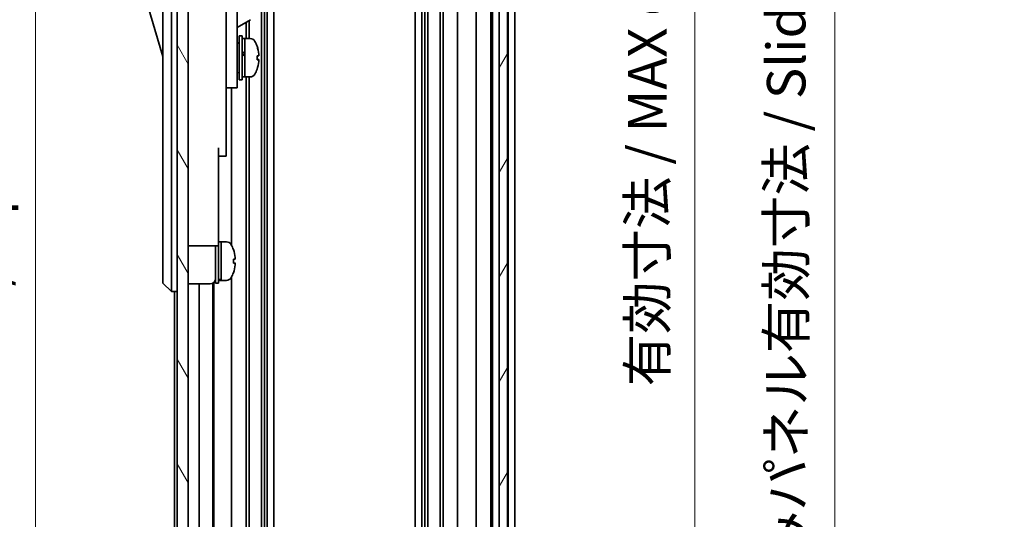
# Model space of a CAD drawing. Units: millimetres. Extents: x 0 to 5710, y -34 to 1124.
# Drawn here: x 2291 to 2470, y 428 to 519 of the extents above; entities that cross this region are included whole.
import ezdxf

# ---------------------------------------------------------------- set-up
doc = ezdxf.new("R2010")
doc.units = ezdxf.units.MM
doc.header["$LTSCALE"] = 4
doc.layers.get('Defpoints').update_dxf_attribs({"lineweight": 25})
for name, color, linetype, lineweight in [('Dimension (ISO)', 7, 'Continuous', 18), ('Hatch (ISO)', 1, 'Continuous', 18), ('Visible (ISO)', 7, 'Continuous', 35)]:
    doc.layers.add(name, color=color, linetype=linetype, lineweight=lineweight)
doc.styles.add('Note Text (TK)', font='txt')
doc.dimstyles.new('Default - Method 1b (TK)', dxfattribs={"dimscale": 4, "dimtxt": 2.5, "dimasz": 2.5, "dimexe": 1, "dimexo": 1.5, "dimgap": 1, "dimtad": 1, "dimtoh": 1, "dimrnd": 1e-08, "dimdsep": 46, "dimtxsty": 'Note Text (TK)', "dimcen": 0.09, "dimdle": 5, "dimclrd": 100, "dimclre": 100, "dimclrt": 7, "dimadec": 1, "dimazin": 1, "dimtfac": 1, "dimtmove": 0, "dimatfit": 3, "dimfxl": 1, "dimtolj": 1, "dimlwd": -1, "dimlwe": -1, "dimarcsym": 0})

# ---------------------------------------------------------------- blocks, each defined once
blk = doc.blocks.new('*D370')
at = {"layer": 'Defpoints', "color": 0}
for p in [(2381.33, 631.73), (2381.24, 377.73), (2413.56, 377.73)]:
    blk.add_point(p, dxfattribs=at)
at = {"layer": 'Dimension (ISO)', "color": 100}
for p, q in [((2387.33, 631.73), (2417.56, 631.73)), ((2413.56, 624.73), (2413.56, 384.73)), ((2387.24, 377.73), (2417.56, 377.73))]:
    blk.add_line(p, q, dxfattribs=at)
for points in [[(2412.39, 624.73), (2414.72, 624.73), (2413.56, 631.73)], [(2412.39, 384.73), (2414.72, 384.73), (2413.56, 377.73)]]:
    blk.add_solid(points, dxfattribs=at)
at = {"layer": 'Dimension (ISO)', "color": 7, "insert": (2404.94, 452.44), "char_height": 7, "attachment_point": 4, "rotation": 90, "style": 'Note Text (TK)'}
blk.add_mtext('\\A1;有効寸法 / MAX dim. 254', dxfattribs=at)
blk = doc.blocks.new('*D371')
at = {"layer": 'Defpoints', "color": 0}
for p in [(2377.98, 634.73), (2377.98, 374.73), (2439.01, 374.73)]:
    blk.add_point(p, dxfattribs=at)
at = {"layer": 'Dimension (ISO)', "color": 100}
for p, q in [((2383.98, 634.73), (2443.01, 634.73)), ((2439.01, 627.73), (2439.01, 381.73)), ((2383.98, 374.73), (2443.01, 374.73))]:
    blk.add_line(p, q, dxfattribs=at)
for points in [[(2437.84, 627.73), (2440.17, 627.73), (2439.01, 634.73)], [(2437.84, 381.73), (2440.17, 381.73), (2439.01, 374.73)]]:
    blk.add_solid(points, dxfattribs=at)
at = {"layer": 'Dimension (ISO)', "color": 7, "insert": (2430.19, 391.64), "char_height": 7, "attachment_point": 4, "rotation": 90, "style": 'Note Text (TK)'}
blk.add_mtext('\\A1;ハメ込みパネル有効寸法 / Slide panel MAX dim. 260', dxfattribs=at)
blk = doc.blocks.new('*D373')
at = {"layer": 'Defpoints', "color": 0}
for p in [(2318.43, 631.73), (2293.65, 377.73), (2318.59, 377.73)]:
    blk.add_point(p, dxfattribs=at)
at = {"layer": 'Dimension (ISO)', "color": 100}
for p, q in [((2312.43, 631.73), (2289.65, 631.73)), ((2293.65, 624.73), (2293.65, 384.73)), ((2312.59, 377.73), (2289.65, 377.73))]:
    blk.add_line(p, q, dxfattribs=at)
for points in [[(2292.48, 624.73), (2294.82, 624.73), (2293.65, 631.73)], [(2292.48, 384.73), (2294.82, 384.73), (2293.65, 377.73)]]:
    blk.add_solid(points, dxfattribs=at)
at = {"layer": 'Dimension (ISO)', "color": 7, "insert": (2284.84, 382.59), "char_height": 7, "attachment_point": 4, "rotation": 90, "style": 'Note Text (TK)'}
blk.add_mtext('\\A1;開閉パネル有効寸法 / Open-closing panel MAX dim. 254', dxfattribs=at)

msp = doc.modelspace()

# ---------------------------------------------------------------- hatches: boundary and pattern name
at = {"layer": 'Hatch (ISO)'}
h = msp.add_hatch(dxfattribs=at)
h.set_pattern_fill('ANSI31', color=256, scale=76.2, angle=75.000175, style=0)
h.set_pattern_definition([(120.0002, (1530.5, -24), (-8.24888, -4.762525), [])])
h.paths.add_polyline_path([(2321.4291, 640.2328), (2319.4291, 640.2328), (2319.4291, 369.2328), (2321.4291, 369.2328), (2321.4291, 377.2328), (2321.4291, 632.2328)])
h = msp.add_hatch(dxfattribs=at)
h.set_pattern_fill('ANSI31', color=256, scale=76.2, angle=14.999978, style=0)
h.set_pattern_definition([(60, (1530.5, -24), (-8.24889, 4.7625), [])])
h.paths.add_polyline_path([(2379.4791, 368.7828), (2379.4791, 640.6828), (2377.9791, 640.6828), (2377.9791, 635.2328), (2377.9791, 374.2328), (2377.9791, 368.7828)])

# ---------------------------------------------------------------- linework, layer by layer
at = {"layer": 'Visible (ISO)'}
for p, q in [((2319.4291, 640.2328), (2319.4291, 369.2328)), ((2321.4291, 369.2328), (2321.4291, 640.2328)), ((2377.9791, 640.6828), (2377.9791, 368.7828)), ((2379.4791, 368.7828), (2379.4791, 640.6828)), ((2334.7589, 631.7328), (2334.7589, 377.7328)), ((2335.3018, 631.7328), (2335.3018, 377.7328)), ((2335.816, 631.7328), (2335.816, 377.7328)), ((2337.0292, 631.7328), (2337.0292, 377.7328)), ((2362.729, 631.7328), (2362.729, 377.7328)), ((2363.9422, 631.7328), (2363.9422, 377.7328)), ((2364.4564, 631.7328), (2364.4564, 377.7328)), ((2364.9993, 631.7328), (2364.9993, 377.7328)), ((2367.2589, 631.7328), (2367.2589, 377.7328)), ((2367.8018, 631.7328), (2367.8018, 377.7328)), ((2370.4291, 631.7328), (2370.4291, 377.7328)), ((2373.8291, 631.7328), (2373.8291, 377.7328)), ((2376.4791, 631.7328), (2376.4791, 377.7328)), ((2376.7791, 631.7328), (2376.7791, 377.7328)), ((2379.6291, 631.7328), (2379.6291, 377.7328)), ((2380.8291, 631.7328), (2380.8291, 377.7328)), ((2316.8291, 537.2328), (2316.8291, 472.2328)), ((2318.4291, 472.2328), (2318.4291, 537.2328)), ((2330.3291, 516.7328), (2330.3291, 528.7328)), ((2312.8291, 525.9828), (2316.8291, 512.4828)), ((2328.3291, 526.407), (2328.3291, 516.7328)), ((2330.3291, 517.7294), (2332.7904, 519.1505)), ((2331.9564, 518.669), (2331.9564, 515.7328)), ((2332.4993, 518.9824), (2332.4993, 515.7328)), ((2328.3291, 507.7328), (2328.3291, 516.7328)), ((2330.3291, 516.7328), (2330.3291, 507.7328)), ((2330.7291, 508.2328), (2330.7291, 516.2328)), ((2330.7291, 516.2328), (2331.2291, 516.2328)), ((2331.2291, 508.2328), (2331.2291, 516.2328)), ((2331.2291, 515.7328), (2331.7291, 515.7328)), ((2331.7291, 515.7328), (2331.7291, 508.7328)), ((2332.6996, 515.7328), (2331.7291, 515.7328)), ((2331.7291, 513.3317), (2331.7291, 515.7328)), ((2330.3291, 514.9828), (2330.4291, 514.9828)), ((2331.7291, 508.7328), (2331.7291, 512.847)), ((2333.9575, 511.8653), (2334.2843, 511.8653)), ((2330.3291, 509.4828), (2330.4291, 509.4828)), ((2331.2291, 508.7328), (2331.7291, 508.7328)), ((2332.6996, 508.7328), (2331.7291, 508.7328)), ((2331.9564, 508.7328), (2331.9564, 377.7328)), ((2332.4993, 508.7328), (2332.4993, 377.7328)), ((2328.3291, 507.7328), (2328.3291, 506.7328)), ((2330.3291, 506.7328), (2330.3291, 507.7328)), ((2330.7291, 508.2328), (2331.2291, 508.2328)), ((2328.3291, 506.7328), (2328.3291, 495.8328)), ((2328.3291, 506.7328), (2330.3291, 506.7328)), ((2329.3291, 506.7328), (2329.3291, 478.1138)), ((2326.9291, 495.8328), (2326.9291, 483.0328)), ((2326.9291, 494.3328), (2328.3291, 494.3328)), ((2328.3291, 494.3328), (2328.3291, 495.8328)), ((2326.9291, 478.0328), (2326.9291, 483.0328)), ((2326.9291, 478.7328), (2327.4291, 478.7328)), ((2327.4291, 471.9224), (2327.4291, 478.7328)), ((2327.4291, 478.7328), (2327.4291, 471.7328)), ((2328.3996, 478.7328), (2327.4291, 478.7328)), ((2321.4291, 478.0328), (2326.9291, 478.0328)), ((2326.4291, 471.2328), (2326.4291, 478.0328)), ((2326.9291, 471.2328), (2326.9291, 478.0328)), ((2329.6675, 477.3328), (2329.6565, 477.3328)), ((2329.9839, 475.5928), (2329.6565, 475.5928)), ((2329.6565, 474.8728), (2329.9839, 474.8728)), ((2329.6565, 473.1328), (2329.6675, 473.1328)), ((2316.8291, 471.2328), (2316.8291, 472.2328)), ((2316.8291, 471.2328), (2318.4291, 469.7328)), ((2318.4291, 472.2328), (2318.4291, 469.7328)), ((2321.4291, 471.0828), (2325.4291, 471.0828)), ((2323.4291, 471.0828), (2323.4291, 377.7328)), ((2325.9291, 471.2167), (2325.9291, 377.7328)), ((2326.1156, 471.3557), (2326.1156, 377.7328)), ((2326.4291, 471.2328), (2326.9291, 471.2328)), ((2326.9291, 471.7328), (2327.4291, 471.7328)), ((2327.4291, 471.7328), (2327.4291, 471.7942)), ((2328.3996, 471.7328), (2327.4291, 471.7328)), ((2329.3291, 472.3517), (2329.3291, 377.7328)), ((2319.4291, 469.7328), (2318.4291, 469.7328)), ((2318.9291, 469.7328), (2318.9291, 377.7328))]:
    msp.add_line(p, q, dxfattribs=at)
for centre, radius, start, end in [((2332.6996, 514.7328), 1, 28.267871, 90), ((2330.4291, 514.6828), 0.3, 0, 90), ((2328.0503, 512.2328), 6.2788, 19.541003, 28.267871), ((2330.4291, 509.7828), 0.3, 270, 0), ((2332.6996, 509.7328), 1, 270, 331.732129), ((2328.0503, 512.2328), 6.2788, 331.732129, 340.458997), ((2328.3996, 477.7328), 1, 28.267871, 90), ((2323.7503, 475.2328), 6.2788, 19.539701, 28.267871), ((2323.7503, 475.2328), 6.2684, 6.043828, 19.573211), ((2323.7503, 475.2328), 5.9172, 356.511985, 3.488015), ((2323.7503, 475.2328), 6.2684, 340.426789, 353.956172), ((2323.7503, 475.2328), 6.2788, 331.732129, 340.460299), ((2325.4291, 472.0828), 1, 270, 0), ((2328.3996, 472.7328), 1, 270, 331.732129)]:
    msp.add_arc(centre, radius, start, end, dxfattribs=at)
for centre, major_axis, ratio, start_param, end_param in [((2328.0503, 514.3326), (5.9172, 0), 0.01131441, 6.22230796, 6.28720104), ((2328.0503, 512.2287), (6.2684, 0), 0.99993599, 0.10548471, 0.34161698), ((2328.0503, 512.2368), (6.2684, 0), 0.99993599, 0.10548471, 0.34032878), ((2331.2961, 512.2328), (-6.0509, -3.4391), 0.10747282, 4.65138216, 4.66243239), ((2331.2961, 512.2328), (-3.2848, -1.8669), 0.1074725, 4.5194207, 4.67173906), ((2332.1621, 512.2328), (-6.0509, -3.4391), 0.1074725, 4.72287176, 4.80590367), ((2331.2962, 509.6623), (12.0083, 7.1516), 0.21249067, 1.40914645, 1.44492831), ((2328.0503, 512.5927), (6.2684, 0), 0.01131441, 5.94156833, 6.1777006), ((2328.0503, 512.209), (5.9172, 0), 0.99993599, 6.22230796, 6.34406266), ((2328.0503, 512.2565), (5.9172, 0), 0.99993599, 6.27916957, 6.33603276), ((2328.0503, 511.8728), (6.2684, 0), 0.01131441, 5.94156833, 6.1777006), ((2328.0503, 512.2287), (6.2684, 0), 0.99993599, 5.94156833, 6.1777006), ((2328.0503, 511.8728), (6.2684, 0), 0.01131441, 0.10548471, 0.34032878), ((2328.0503, 510.1329), (5.9172, 0), 0.01131441, 6.22230796, 6.33603276), ((2326.9961, 475.2328), (-6.0227, -1.2768), 0.54108903, 1.44553428, 1.45658451), ((2327.8621, 475.2328), (-6.0227, -1.2768), 0.54108746, 1.30206382, 1.38509573), ((2326.9962, 485.3593), (5.6712, 12.7743), 0.83709415, 3.62921094, 3.6649928)]:
    msp.add_ellipse(centre, major_axis=major_axis, ratio=ratio, start_param=start_param, end_param=end_param, dxfattribs=at)
for points, knots in [([(2334.2839, 512.8968), (2334.2879, 512.8592), (2334.2914, 512.8192), (2334.2959, 512.7456), (2334.2971, 512.7121), (2334.2971, 512.684), (2334.2971, 512.6824), (2334.2971, 512.6807)], [0, 0, 0, 0, 0.0113270202, 0.0113270202, 0.0226540405, 0.0226540405, 0.0233679938, 0.0233679938, 0.0233679938, 0.0233679938]), ([(2334.2839, 512.5853), (2334.2879, 512.5857), (2334.2914, 512.5936), (2334.2959, 512.625), (2334.2971, 512.6485), (2334.2971, 512.7025), (2334.2959, 512.7366), (2334.2914, 512.8109), (2334.2879, 512.8511), (2334.2839, 512.8886)], [0.0456053829, 0.0456053829, 0.0456053829, 0.0456053829, 0.0569324032, 0.0569324032, 0.0682594234, 0.0682594234, 0.0795864437, 0.0795864437, 0.0909134639, 0.0909134639, 0.0909134639, 0.0909134639]), ([(2334.2839, 511.8802), (2334.2879, 511.8798), (2334.2914, 511.8719), (2334.2959, 511.8405), (2334.2971, 511.817), (2334.2971, 511.7883), (2334.2971, 511.7866), (2334.2971, 511.7848)], [0.1365213659, 0.1365213659, 0.1365213659, 0.1365213659, 0.1478483861, 0.1478483861, 0.1591754064, 0.1591754064, 0.1598893597, 0.1598893597, 0.1598893597, 0.1598893597]), ([(2334.2839, 511.5687), (2334.2879, 511.6063), (2334.2914, 511.6463), (2334.2959, 511.7199), (2334.2971, 511.7535), (2334.2971, 511.8062), (2334.2959, 511.829), (2334.2914, 511.8587), (2334.2879, 511.8657), (2334.2839, 511.8653)], [0.0909159829, 0.0909159829, 0.0909159829, 0.0909159829, 0.1022430032, 0.1022430032, 0.1135700234, 0.1135700234, 0.1248970437, 0.1248970437, 0.1362240639, 0.1362240639, 0.1362240639, 0.1362240639]), ([(2329.9839, 475.5928), (2329.9879, 475.5928), (2329.9914, 475.6002), (2329.9959, 475.6308), (2329.9971, 475.6539), (2329.9971, 475.7073), (2329.9959, 475.7411), (2329.9914, 475.8151), (2329.9879, 475.8552), (2329.9839, 475.8928)], [0, 0, 0, 0, 0.0113270202, 0.0113270202, 0.0226540405, 0.0226540405, 0.0339810607, 0.0339810607, 0.045308081, 0.045308081, 0.045308081, 0.045308081]), ([(2329.9839, 474.5728), (2329.9879, 474.6103), (2329.9914, 474.6504), (2329.9959, 474.7244), (2329.9971, 474.7582), (2329.9971, 474.8116), (2329.9959, 474.8347), (2329.9914, 474.8653), (2329.9879, 474.8728), (2329.9839, 474.8728)], [0.0456053829, 0.0456053829, 0.0456053829, 0.0456053829, 0.0569324032, 0.0569324032, 0.0682594234, 0.0682594234, 0.0795864437, 0.0795864437, 0.0909134639, 0.0909134639, 0.0909134639, 0.0909134639])]:
    msp.add_open_spline(points, degree=3, knots=knots, dxfattribs=at)

# ---------------------------------------------------------------- dimensions: what is measured, and where the dimension line sits
at = {"layer": 'Dimension (ISO)', "color": 100}
for base, p1, p2, angle, text, picture, middle in [((2439.0068, 374.7328), (2377.9791, 634.7328), (2377.9791, 374.7328), 270, 'ハメ込みパネル有効寸法 / Slide panel MAX dim. <>', '*D371', (2439.0068, 504.7328)), ((2293.6491, 377.7328), (2318.4291, 631.7328), (2318.5862, 377.7328), 90, '開閉パネル有効寸法 / Open-closing panel MAX dim. <>', '*D373', (2293.6491, 504.7328)), ((2413.5572, 377.7328), (2381.3291, 631.7328), (2381.2418, 377.7328), 90, '有効寸法 / MAX dim. <>', '*D370', (2413.5572, 507.1862))]:
    dim = msp.add_linear_dim(base=base, p1=p1, p2=p2, angle=angle, text=text, dimstyle='Default - Method 1b (TK)', override={"dimscale": 0, "dimtxt": 7, "dimasz": 7, "dimexe": 4, "dimexo": 6, "dimgap": 4, "dimtoh": 0, "dimdec": 2, "dimcen": 0.36, "dimtp": 0, "dimtm": 0, "dimtdec": 2, "dimtix": 0, "dimtofl": 0, "dimtmove": 0, "dimatfit": 1}, dxfattribs=at)
    dim.commit()
    dim.dimension.update_dxf_attribs({"geometry": picture, "text_midpoint": middle, "dimtype": 160})

doc.saveas('drawing.dxf')
